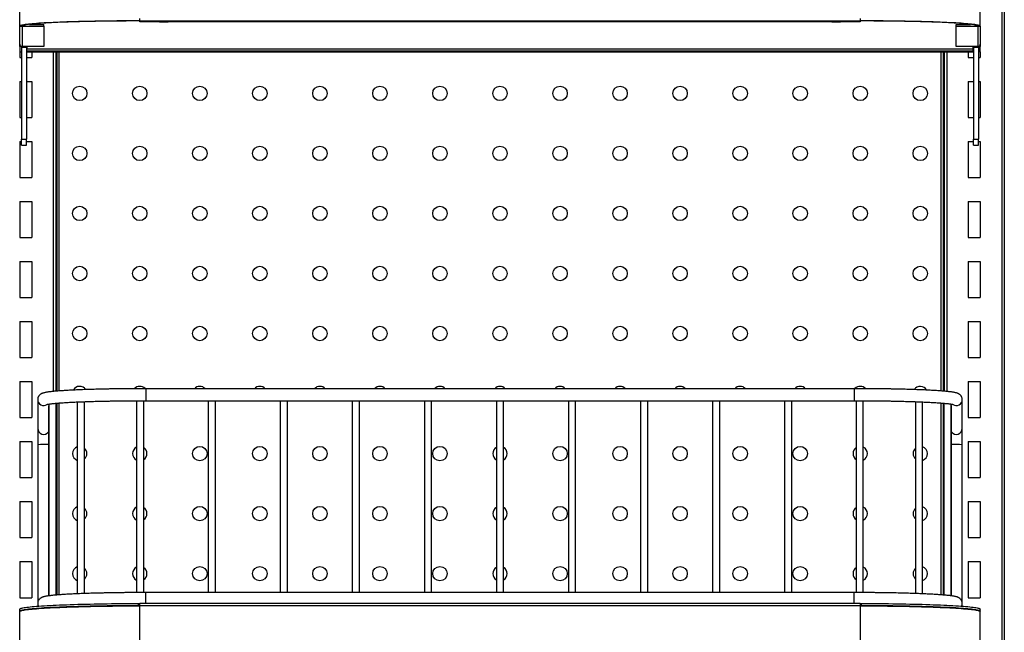
# Model space of a CAD drawing. Units: millimetres. Extents: x 8833 to 80396, y -48581 to 41351.
# Drawn here: x 24696 to 25106, y -2492 to -2236 of the extents above; entities that cross this region are included whole.
import ezdxf

# ---------------------------------------------------------------- set-up
doc = ezdxf.new("R2010")
doc.units = ezdxf.units.MM

msp = doc.modelspace()

# ---------------------------------------------------------------- linework, layer by layer
at = {"color": 0, "linetype": 'ByBlock', "lineweight": -2}
for p, q in [((25105.966, -1602.145), (25105.966, -2756.145)), ((25104.966, -1603.145), (25104.966, -2755.145)), ((24695.966, -2239.182), (24695.966, -2210.211)), ((25095.966, -2239.182), (25095.966, -2210.211)), ((24700.082, -2238.392), (24705.966, -2238.392)), ((24705.966, -2239.191), (24705.966, -2238.392)), ((24745.966, -2236.957), (24745.966, -2235.958)), ((24745.966, -2236.957), (24745.966, -2236.992)), ((24745.966, -2237.001), (24745.966, -2236.992)), ((24745.966, -2237.001), (25045.966, -2237.001)), ((24745.966, -2237.402), (24745.966, -2237.001)), ((25045.966, -2237.402), (24745.966, -2237.402)), ((25045.966, -2235.958), (25045.966, -2236.957)), ((25045.966, -2236.957), (25045.966, -2236.992)), ((25045.966, -2236.992), (25045.966, -2237.001)), ((25045.966, -2237.001), (25045.966, -2237.402)), ((25085.966, -2238.392), (25091.85, -2238.392)), ((25085.966, -2239.191), (25085.966, -2238.392)), ((24696.766, -2239.182), (24695.966, -2239.182)), ((24695.966, -2239.182), (24695.966, -2239.187)), ((24695.966, -2239.187), (24696.766, -2239.187)), ((24695.966, -2246.64), (24695.966, -2239.187)), ((24696.766, -2239.182), (24696.766, -2239.187)), ((24696.966, -2238.985), (24696.966, -2239.191)), ((24696.966, -2239.191), (24696.966, -2247.639)), ((24696.966, -2239.191), (24705.966, -2239.191)), ((24705.966, -2239.191), (24705.966, -2247.639)), ((25085.966, -2247.639), (25085.966, -2239.191)), ((25085.966, -2239.191), (25094.966, -2239.191)), ((25094.966, -2238.985), (25094.966, -2239.191)), ((25094.966, -2239.191), (25094.966, -2247.639)), ((25095.166, -2239.182), (25095.966, -2239.182)), ((25095.166, -2239.187), (25095.166, -2239.182)), ((25095.966, -2239.187), (25095.166, -2239.187)), ((25095.966, -2239.187), (25095.966, -2239.182)), ((25095.966, -2239.187), (25095.966, -2246.64)), ((24695.966, -2246.662), (24695.966, -2246.64)), ((24695.966, -2246.662), (24695.966, -2246.662)), ((24695.966, -2247.661), (24695.966, -2246.662)), ((25095.966, -2246.64), (25095.966, -2246.662)), ((25095.966, -2246.662), (25095.966, -2246.662)), ((25095.966, -2246.662), (25095.966, -2247.661)), ((24696.766, -2247.661), (24695.966, -2247.661)), ((24695.966, -2247.661), (24695.966, -2249.864)), ((24695.966, -2249.864), (24696.766, -2249.864)), ((24695.966, -2249.864), (24695.966, -2252.145)), ((24696.766, -2247.619), (24696.766, -2247.941)), ((24696.766, -2247.941), (24698.766, -2247.941)), ((24696.766, -2247.941), (24696.766, -2286.217)), ((24705.966, -2247.639), (24696.966, -2247.639)), ((24698.766, -2247.639), (24698.766, -2247.941)), ((24698.766, -2247.941), (24698.766, -2286.217)), ((24698.966, -2247.639), (24698.966, -2248.62)), ((24698.966, -2248.62), (25092.966, -2248.62)), ((24698.966, -2249.419), (24698.966, -2248.62)), ((24698.966, -2249.419), (25092.966, -2249.419)), ((24698.966, -2249.82), (24698.966, -2249.419)), ((25092.966, -2249.82), (24698.966, -2249.82)), ((24698.966, -2249.821), (24698.966, -2249.82)), ((24698.966, -2249.821), (25092.966, -2249.821)), ((24700.966, -2249.821), (24700.966, -2252.145)), ((24709.966, -2249.821), (24709.966, -2391.265)), ((24710.966, -2249.821), (24710.966, -2391.172)), ((24711.466, -2249.821), (24711.466, -2391.13)), ((24712.266, -2249.821), (24712.266, -2391.067)), ((25079.666, -2391.067), (25079.666, -2249.821)), ((25080.466, -2249.821), (25080.466, -2391.13)), ((25080.966, -2249.821), (25080.966, -2391.173)), ((25081.966, -2249.821), (25081.966, -2391.265)), ((25094.966, -2247.639), (25085.966, -2247.639)), ((25090.966, -2249.821), (25090.966, -2252.145)), ((25092.966, -2248.62), (25092.966, -2247.639)), ((25092.966, -2249.419), (25092.966, -2248.62)), ((25092.966, -2249.419), (25092.966, -2249.82)), ((25092.966, -2249.82), (25092.966, -2249.821)), ((25093.166, -2247.639), (25093.166, -2247.941)), ((25093.166, -2247.941), (25095.166, -2247.941)), ((25093.166, -2247.941), (25093.166, -2286.217)), ((25095.166, -2247.619), (25095.166, -2247.941)), ((25095.966, -2247.661), (25095.166, -2247.661)), ((25095.166, -2247.941), (25095.166, -2286.217)), ((25095.966, -2249.864), (25095.166, -2249.864)), ((25095.966, -2249.864), (25095.966, -2247.661)), ((25095.966, -2249.864), (25095.966, -2252.145)), ((24695.966, -2252.145), (24696.766, -2252.145)), ((24698.766, -2252.145), (24700.966, -2252.145)), ((25090.966, -2252.145), (25093.166, -2252.145)), ((25095.166, -2252.145), (25095.966, -2252.145)), ((24695.966, -2262.145), (24696.766, -2262.145)), ((24695.966, -2262.145), (24695.966, -2277.145)), ((24698.766, -2262.145), (24700.966, -2262.145)), ((24700.966, -2262.145), (24700.966, -2277.145)), ((25090.966, -2262.145), (25093.166, -2262.145)), ((25090.966, -2262.145), (25090.966, -2277.145)), ((25095.166, -2262.145), (25095.966, -2262.145)), ((25095.966, -2262.145), (25095.966, -2277.145)), ((24695.966, -2277.145), (24696.766, -2277.145)), ((24698.766, -2277.145), (24700.966, -2277.145)), ((25090.966, -2277.145), (25093.166, -2277.145)), ((25095.166, -2277.145), (25095.966, -2277.145)), ((24695.966, -2287.145), (24695.966, -2302.145)), ((24695.966, -2287.145), (24696.766, -2287.145)), ((24696.766, -2286.217), (24698.766, -2286.217)), ((24696.766, -2288.763), (24696.766, -2286.217)), ((24698.766, -2288.763), (24698.766, -2286.217)), ((24698.766, -2287.145), (24700.966, -2287.145)), ((24700.966, -2287.145), (24700.966, -2302.145)), ((25090.966, -2287.145), (25093.166, -2287.145)), ((25090.966, -2287.145), (25090.966, -2302.145)), ((25093.166, -2286.217), (25095.166, -2286.217)), ((25093.166, -2288.763), (25093.166, -2286.217)), ((25095.166, -2288.763), (25095.166, -2286.217)), ((25095.166, -2287.145), (25095.966, -2287.145)), ((25095.966, -2287.145), (25095.966, -2302.145)), ((24696.766, -2288.763), (24698.766, -2288.763)), ((25093.166, -2288.763), (25095.166, -2288.763)), ((24695.966, -2302.145), (24700.966, -2302.145)), ((25090.966, -2302.145), (25095.966, -2302.145)), ((24695.966, -2312.145), (24700.966, -2312.145)), ((24695.966, -2312.145), (24695.966, -2327.145)), ((24700.966, -2312.145), (24700.966, -2327.145)), ((25090.966, -2312.145), (25095.966, -2312.145)), ((25090.966, -2312.145), (25090.966, -2327.145)), ((25095.966, -2312.145), (25095.966, -2327.145)), ((24695.966, -2327.145), (24700.966, -2327.145)), ((25090.966, -2327.145), (25095.966, -2327.145)), ((24695.966, -2337.145), (24700.966, -2337.145)), ((24695.966, -2337.145), (24695.966, -2352.145)), ((24700.966, -2337.145), (24700.966, -2352.145)), ((25090.966, -2337.145), (25095.966, -2337.145)), ((25090.966, -2337.145), (25090.966, -2352.145)), ((25095.966, -2337.145), (25095.966, -2352.145)), ((24695.966, -2352.145), (24700.966, -2352.145)), ((25090.966, -2352.145), (25095.966, -2352.145)), ((24695.966, -2362.145), (24700.966, -2362.145)), ((24695.966, -2362.145), (24695.966, -2377.145)), ((24700.966, -2362.145), (24700.966, -2377.145)), ((25090.966, -2362.145), (25095.966, -2362.145)), ((25090.966, -2362.145), (25090.966, -2377.145)), ((25095.966, -2362.145), (25095.966, -2377.145)), ((24695.966, -2377.145), (24700.966, -2377.145)), ((25090.966, -2377.145), (25095.966, -2377.145)), ((24695.966, -2387.145), (24700.966, -2387.145)), ((24695.966, -2387.145), (24695.966, -2402.145)), ((24700.966, -2387.145), (24700.966, -2402.145)), ((25043.466, -2390.113), (24748.466, -2390.113)), ((24748.466, -2390.113), (24748.466, -2392.495)), ((25043.466, -2390.113), (25043.466, -2392.495)), ((25090.966, -2387.145), (25090.966, -2402.145)), ((25090.966, -2387.145), (25095.966, -2387.145)), ((25095.966, -2387.145), (25095.966, -2402.145)), ((24748.466, -2392.495), (24748.466, -2395.113)), ((25043.466, -2392.495), (25043.466, -2395.113)), ((24703.466, -2394.631), (24703.466, -2406.645)), ((24707.966, -2397.348), (24707.966, -2476.399)), ((24708.162, -2396.52), (24708.162, -2476.373)), ((24711.162, -2476.06), (24711.162, -2396.174)), ((24711.466, -2396.148), (24711.466, -2476.035)), ((24712.266, -2396.082), (24712.266, -2475.972)), ((24719.965, -2395.637), (24719.965, -2475.537)), ((24722.965, -2475.42), (24722.965, -2395.519)), ((24744.673, -2395.122), (24744.673, -2475.026)), ((24747.673, -2475.018), (24747.673, -2395.114)), ((24748.466, -2395.113), (25043.466, -2395.113)), ((24774.466, -2395.113), (24774.466, -2475.017)), ((24777.466, -2475.017), (24777.466, -2395.113)), ((24804.466, -2395.113), (24804.466, -2475.017)), ((24807.466, -2475.017), (24807.466, -2395.113)), ((24834.466, -2395.113), (24834.466, -2475.017)), ((24837.466, -2475.017), (24837.466, -2395.113)), ((24864.466, -2395.113), (24864.466, -2475.017)), ((24867.466, -2475.017), (24867.466, -2395.113)), ((24894.466, -2395.113), (24894.466, -2475.017)), ((24897.466, -2475.017), (24897.466, -2395.113)), ((24924.466, -2395.113), (24924.466, -2475.017)), ((24927.466, -2475.017), (24927.466, -2395.113)), ((24954.466, -2395.113), (24954.466, -2475.017)), ((24957.466, -2475.017), (24957.466, -2395.113)), ((24984.466, -2395.113), (24984.466, -2475.017)), ((24987.466, -2475.017), (24987.466, -2395.113)), ((25014.466, -2395.113), (25014.466, -2475.017)), ((25017.466, -2475.017), (25017.466, -2395.113)), ((25044.259, -2395.114), (25044.259, -2475.018)), ((25047.259, -2475.026), (25047.259, -2395.122)), ((25068.967, -2395.519), (25068.967, -2475.42)), ((25071.967, -2475.536), (25071.967, -2395.637)), ((25079.666, -2475.971), (25079.666, -2396.082)), ((25080.466, -2396.148), (25080.466, -2476.034)), ((25080.77, -2396.175), (25080.77, -2476.06)), ((25083.77, -2476.373), (25083.77, -2396.52)), ((25083.966, -2476.4), (25083.966, -2397.348)), ((25088.466, -2406.645), (25088.466, -2394.631)), ((24695.966, -2402.145), (24700.966, -2402.145)), ((25090.966, -2402.145), (25095.966, -2402.145)), ((24703.466, -2406.645), (24703.466, -2413.447)), ((25088.466, -2413.447), (25088.466, -2406.645)), ((24695.966, -2412.145), (24695.966, -2427.145)), ((24695.966, -2412.145), (24700.966, -2412.145)), ((24700.966, -2412.145), (24700.966, -2427.145)), ((24703.466, -2413.447), (24703.466, -2479.536)), ((25088.466, -2479.536), (25088.466, -2413.447)), ((25090.966, -2412.145), (25095.966, -2412.145)), ((25090.966, -2412.145), (25090.966, -2427.145)), ((25095.966, -2412.145), (25095.966, -2427.145)), ((24695.966, -2427.145), (24700.966, -2427.145)), ((25090.966, -2427.145), (25095.966, -2427.145)), ((24695.966, -2437.145), (24700.966, -2437.145)), ((24695.966, -2437.145), (24695.966, -2452.145)), ((24700.966, -2437.145), (24700.966, -2452.145)), ((25090.966, -2437.145), (25095.966, -2437.145)), ((25090.966, -2437.145), (25090.966, -2452.145)), ((25095.966, -2437.145), (25095.966, -2452.145)), ((24695.966, -2452.145), (24700.966, -2452.145)), ((25090.966, -2452.145), (25095.966, -2452.145)), ((24695.966, -2462.145), (24700.966, -2462.145)), ((24695.966, -2462.145), (24695.966, -2477.145)), ((24700.966, -2462.145), (24700.966, -2477.145)), ((25090.966, -2462.145), (25090.966, -2477.145)), ((25090.966, -2462.145), (25095.966, -2462.145)), ((25095.966, -2462.145), (25095.966, -2477.145)), ((25043.466, -2475.017), (24748.466, -2475.017)), ((24748.466, -2477.399), (24748.466, -2475.017)), ((25043.466, -2477.399), (25043.466, -2475.017)), ((24695.966, -2477.145), (24700.966, -2477.145)), ((24703.466, -2479.536), (24703.466, -2480.692)), ((24745.466, -2480.367), (24745.466, -2479.568)), ((24745.466, -2479.616), (24745.966, -2479.616)), ((24745.466, -2480.367), (24745.466, -2480.415)), ((24745.466, -2480.415), (24745.966, -2480.415)), ((25045.966, -2479.615), (24745.966, -2479.615)), ((24745.966, -2480.567), (24745.966, -2479.615)), ((24748.466, -2479.615), (24748.466, -2477.399)), ((25043.466, -2479.615), (25043.466, -2477.399)), ((25045.966, -2479.615), (25045.966, -2480.567)), ((25045.966, -2479.616), (25046.466, -2479.616)), ((25045.966, -2480.415), (25046.466, -2480.415)), ((25046.466, -2480.367), (25046.466, -2479.568)), ((25046.466, -2480.415), (25046.466, -2480.367)), ((25088.466, -2480.692), (25088.466, -2479.536)), ((25090.966, -2477.145), (25095.966, -2477.145)), ((24695.966, -2511.909), (24695.966, -2482.941)), ((24695.967, -2482.727), (24695.967, -2481.928)), ((24696.17, -2482.727), (24695.967, -2482.727)), ((24745.966, -2508.535), (24745.966, -2480.567)), ((25045.966, -2480.567), (24745.966, -2480.567)), ((25045.966, -2480.567), (25045.966, -2508.535)), ((25095.965, -2482.727), (25095.762, -2482.727)), ((25095.965, -2482.727), (25095.965, -2481.928)), ((25095.966, -2511.909), (25095.966, -2482.941))]:
    msp.add_line(p, q, dxfattribs=at)
at = {"color": 0, "linetype": 'ByBlock', "lineweight": -2, "flags": 128}
for points in [[(24745.966, -2236.957), (24744.051, -2236.958), (24742.138, -2236.963), (24740.232, -2236.971), (24738.333, -2236.983), (24736.446, -2236.997), (24734.573, -2237.015), (24732.717, -2237.036), (24730.88, -2237.06), (24729.065, -2237.088), (24727.275, -2237.118), (24725.513, -2237.151), (24723.78, -2237.188), (24722.08, -2237.227), (24720.415, -2237.269), (24718.788, -2237.314), (24717.2, -2237.362), (24715.655, -2237.412), (24714.154, -2237.465), (24712.7, -2237.521), (24711.294, -2237.579), (24709.94, -2237.639), (24708.638, -2237.701), (24707.391, -2237.766), (24706.201, -2237.833), (24705.069, -2237.902), (24703.998, -2237.972), (24702.987, -2238.045), (24702.04, -2238.119), (24701.158, -2238.195), (24700.341, -2238.272), (24699.591, -2238.35), (24698.909, -2238.43), (24698.296, -2238.511), (24697.753, -2238.592), (24697.281, -2238.675), (24696.881, -2238.758), (24696.552, -2238.842), (24696.296, -2238.927), (24696.113, -2239.012), (24696.003, -2239.097), (24695.966, -2239.182)], [(24745.966, -2236.992), (24744.081, -2236.994), (24742.2, -2236.999), (24740.324, -2237.007), (24738.456, -2237.018), (24736.599, -2237.032), (24734.756, -2237.05), (24732.929, -2237.071), (24731.121, -2237.094), (24729.336, -2237.121), (24727.574, -2237.151), (24725.84, -2237.184), (24724.135, -2237.22), (24722.462, -2237.258), (24720.824, -2237.3), (24719.222, -2237.344), (24717.66, -2237.391), (24716.14, -2237.441), (24714.663, -2237.493), (24713.232, -2237.547), (24711.849, -2237.604), (24710.516, -2237.664), (24709.236, -2237.725), (24708.009, -2237.789), (24706.838, -2237.855), (24705.724, -2237.922), (24704.669, -2237.992), (24703.675, -2238.063), (24702.743, -2238.136), (24701.875, -2238.21), (24701.071, -2238.286), (24700.333, -2238.364), (24699.662, -2238.442), (24699.059, -2238.521), (24698.525, -2238.602), (24698.06, -2238.683), (24697.666, -2238.765), (24697.343, -2238.848), (24697.091, -2238.931), (24696.91, -2239.015), (24696.802, -2239.098), (24696.766, -2239.182)], [(24755.966, -2237.313), (24756.435, -2237.311), (24756.893, -2237.306), (24757.328, -2237.298), (24757.729, -2237.287), (24758.087, -2237.274), (24758.393, -2237.258), (24758.639, -2237.24), (24758.819, -2237.22), (24758.929, -2237.2), (24758.966, -2237.179), (24758.929, -2237.158), (24758.819, -2237.138), (24758.639, -2237.119), (24758.393, -2237.101), (24758.087, -2237.085), (24757.729, -2237.071), (24757.328, -2237.06), (24756.893, -2237.052), (24756.435, -2237.047), (24755.966, -2237.046), (24755.497, -2237.047), (24755.039, -2237.052), (24754.604, -2237.06), (24754.203, -2237.071), (24753.845, -2237.085), (24753.539, -2237.101), (24753.293, -2237.119), (24753.113, -2237.138), (24753.003, -2237.158), (24752.966, -2237.179), (24753.003, -2237.2), (24753.113, -2237.22), (24753.293, -2237.24), (24753.539, -2237.258), (24753.845, -2237.274), (24754.203, -2237.287), (24754.604, -2237.298), (24755.039, -2237.306), (24755.497, -2237.311), (24755.966, -2237.313)], [(25035.966, -2237.046), (25035.497, -2237.047), (25035.039, -2237.052), (25034.604, -2237.06), (25034.203, -2237.071), (25033.845, -2237.085), (25033.539, -2237.101), (25033.293, -2237.119), (25033.113, -2237.138), (25033.003, -2237.158), (25032.966, -2237.179), (25033.003, -2237.2), (25033.113, -2237.22), (25033.293, -2237.24), (25033.539, -2237.258), (25033.845, -2237.274), (25034.203, -2237.287), (25034.604, -2237.298), (25035.039, -2237.306), (25035.497, -2237.311), (25035.966, -2237.313), (25036.435, -2237.311), (25036.893, -2237.306), (25037.328, -2237.298), (25037.729, -2237.287), (25038.087, -2237.274), (25038.393, -2237.258), (25038.639, -2237.24), (25038.819, -2237.22), (25038.929, -2237.2), (25038.966, -2237.179), (25038.929, -2237.158), (25038.819, -2237.138), (25038.639, -2237.119), (25038.393, -2237.101), (25038.087, -2237.085), (25037.729, -2237.071), (25037.328, -2237.06), (25036.893, -2237.052), (25036.435, -2237.047), (25035.966, -2237.046)], [(25095.966, -2239.182), (25095.929, -2239.097), (25095.819, -2239.012), (25095.636, -2238.927), (25095.38, -2238.842), (25095.051, -2238.758), (25094.651, -2238.675), (25094.179, -2238.592), (25093.636, -2238.511), (25093.023, -2238.43), (25092.341, -2238.35), (25091.591, -2238.272), (25090.774, -2238.195), (25089.892, -2238.119), (25088.944, -2238.045), (25087.934, -2237.972), (25086.862, -2237.902), (25085.731, -2237.833), (25084.54, -2237.766), (25083.294, -2237.701), (25081.992, -2237.639), (25080.638, -2237.579), (25079.232, -2237.521), (25077.778, -2237.465), (25076.277, -2237.412), (25074.732, -2237.362), (25073.144, -2237.314), (25071.517, -2237.269), (25069.852, -2237.227), (25068.152, -2237.188), (25066.419, -2237.151), (25064.657, -2237.118), (25062.867, -2237.088), (25061.052, -2237.06), (25059.215, -2237.036), (25057.359, -2237.015), (25055.486, -2236.997), (25053.598, -2236.983), (25051.7, -2236.971), (25049.793, -2236.963), (25047.881, -2236.958), (25045.966, -2236.957)], [(25095.166, -2239.182), (25095.13, -2239.098), (25095.022, -2239.015), (25094.841, -2238.931), (25094.589, -2238.848), (25094.266, -2238.765), (25093.872, -2238.683), (25093.407, -2238.602), (25092.873, -2238.521), (25092.27, -2238.442), (25091.599, -2238.364), (25090.861, -2238.286), (25090.057, -2238.21), (25089.189, -2238.136), (25088.257, -2238.063), (25087.263, -2237.992), (25086.208, -2237.922), (25085.094, -2237.855), (25083.923, -2237.789), (25082.696, -2237.725), (25081.416, -2237.664), (25080.083, -2237.604), (25078.7, -2237.547), (25077.269, -2237.493), (25075.792, -2237.441), (25074.272, -2237.391), (25072.709, -2237.344), (25071.108, -2237.3), (25069.47, -2237.258), (25067.797, -2237.22), (25066.092, -2237.184), (25064.358, -2237.151), (25062.596, -2237.121), (25060.811, -2237.094), (25059.003, -2237.071), (25057.176, -2237.05), (25055.333, -2237.032), (25053.476, -2237.018), (25051.608, -2237.007), (25049.732, -2236.999), (25047.85, -2236.994), (25045.966, -2236.992)], [(24696.767, -2239.171), (24696.771, -2239.172), (24696.966, -2239.191)], [(25094.966, -2239.191), (25095.161, -2239.172), (25095.165, -2239.171)], [(24770.532, -2395.113), (24770.966, -2395.145), (24771.4, -2395.113)], [(24795.532, -2395.113), (24795.966, -2395.145), (24796.4, -2395.113)], [(24820.532, -2395.113), (24820.966, -2395.145), (24821.4, -2395.113)], [(24845.532, -2395.113), (24845.966, -2395.145), (24846.4, -2395.113)], [(24870.532, -2395.113), (24870.966, -2395.145), (24871.4, -2395.113)], [(24920.532, -2395.113), (24920.966, -2395.145), (24921.4, -2395.113)], [(24945.532, -2395.113), (24945.966, -2395.145), (24946.4, -2395.113)], [(24970.532, -2395.113), (24970.966, -2395.145), (24971.4, -2395.113)], [(24995.532, -2395.113), (24995.966, -2395.145), (24996.4, -2395.113)], [(25020.532, -2395.113), (25020.966, -2395.145), (25021.4, -2395.113)], [(24695.967, -2481.928), (24696.014, -2481.838), (24696.133, -2481.748), (24696.324, -2481.659), (24696.586, -2481.57), (24696.919, -2481.481), (24697.323, -2481.393), (24697.797, -2481.306), (24698.34, -2481.22), (24698.951, -2481.134), (24699.63, -2481.05), (24700.376, -2480.968), (24701.187, -2480.886), (24702.062, -2480.806), (24703.001, -2480.728), (24704.002, -2480.652), (24705.062, -2480.577), (24706.182, -2480.504), (24707.359, -2480.434), (24708.591, -2480.365), (24709.877, -2480.299), (24711.215, -2480.235), (24712.603, -2480.174), (24714.039, -2480.115), (24715.521, -2480.059), (24717.047, -2480.006), (24718.614, -2479.955), (24720.22, -2479.907), (24721.864, -2479.862), (24723.542, -2479.82), (24725.252, -2479.782), (24726.993, -2479.746), (24728.76, -2479.713), (24730.552, -2479.684), (24732.367, -2479.658), (24734.201, -2479.635), (24736.052, -2479.615), (24737.917, -2479.599), (24739.793, -2479.586), (24741.679, -2479.577), (24743.571, -2479.571), (24745.466, -2479.568)], [(24695.967, -2482.727), (24696.014, -2482.637), (24696.133, -2482.547), (24696.324, -2482.458), (24696.586, -2482.369), (24696.919, -2482.28), (24697.323, -2482.192), (24697.797, -2482.105), (24698.34, -2482.019), (24698.951, -2481.933), (24699.63, -2481.849), (24700.376, -2481.767), (24701.187, -2481.685), (24702.062, -2481.605), (24703.001, -2481.527), (24704.002, -2481.451), (24705.062, -2481.376), (24706.182, -2481.303), (24707.359, -2481.233), (24708.591, -2481.164), (24709.877, -2481.098), (24711.215, -2481.034), (24712.603, -2480.973), (24714.039, -2480.914), (24715.521, -2480.858), (24717.047, -2480.805), (24718.614, -2480.754), (24720.22, -2480.706), (24721.864, -2480.661), (24723.542, -2480.619), (24725.252, -2480.581), (24726.993, -2480.545), (24728.76, -2480.512), (24730.552, -2480.483), (24732.367, -2480.457), (24734.201, -2480.434), (24736.052, -2480.414), (24737.917, -2480.398), (24739.793, -2480.385), (24741.679, -2480.376), (24743.571, -2480.37), (24745.466, -2480.367)], [(25046.466, -2479.568), (25048.361, -2479.571), (25050.253, -2479.577), (25052.138, -2479.586), (25054.015, -2479.599), (25055.88, -2479.615), (25057.731, -2479.635), (25059.565, -2479.658), (25061.38, -2479.684), (25063.172, -2479.713), (25064.939, -2479.746), (25066.679, -2479.782), (25068.39, -2479.82), (25070.068, -2479.862), (25071.712, -2479.907), (25073.318, -2479.955), (25074.885, -2480.006), (25076.411, -2480.059), (25077.893, -2480.115), (25079.329, -2480.174), (25080.717, -2480.235), (25082.055, -2480.299), (25083.341, -2480.365), (25084.573, -2480.434), (25085.75, -2480.504), (25086.869, -2480.577), (25087.93, -2480.652), (25088.931, -2480.728), (25089.869, -2480.806), (25090.745, -2480.886), (25091.556, -2480.968), (25092.302, -2481.05), (25092.981, -2481.134), (25093.592, -2481.22), (25094.135, -2481.306), (25094.609, -2481.393), (25095.012, -2481.481), (25095.346, -2481.57), (25095.608, -2481.659), (25095.799, -2481.748), (25095.918, -2481.838), (25095.965, -2481.928)], [(25046.466, -2480.367), (25048.361, -2480.37), (25050.253, -2480.376), (25052.138, -2480.385), (25054.015, -2480.398), (25055.88, -2480.414), (25057.731, -2480.434), (25059.565, -2480.457), (25061.38, -2480.483), (25063.172, -2480.512), (25064.939, -2480.545), (25066.679, -2480.581), (25068.39, -2480.619), (25070.068, -2480.661), (25071.712, -2480.706), (25073.318, -2480.754), (25074.885, -2480.805), (25076.411, -2480.858), (25077.893, -2480.914), (25079.329, -2480.973), (25080.717, -2481.034), (25082.055, -2481.098), (25083.341, -2481.164), (25084.573, -2481.233), (25085.75, -2481.303), (25086.869, -2481.376), (25087.93, -2481.451), (25088.931, -2481.527), (25089.869, -2481.605), (25090.745, -2481.685), (25091.556, -2481.767), (25092.302, -2481.849), (25092.981, -2481.933), (25093.592, -2482.019), (25094.135, -2482.105), (25094.609, -2482.192), (25095.012, -2482.28), (25095.346, -2482.369), (25095.608, -2482.458), (25095.799, -2482.547), (25095.918, -2482.637), (25095.965, -2482.727)], [(24695.966, -2482.941), (24696.003, -2482.85), (24696.113, -2482.76), (24696.296, -2482.669), (24696.552, -2482.579), (24696.881, -2482.489), (24697.281, -2482.4), (24697.753, -2482.312), (24698.296, -2482.225), (24698.909, -2482.139), (24699.591, -2482.054), (24700.341, -2481.97), (24701.158, -2481.888), (24702.04, -2481.807), (24702.987, -2481.728), (24703.998, -2481.651), (24705.069, -2481.575), (24706.201, -2481.502), (24707.391, -2481.431), (24708.638, -2481.362), (24709.94, -2481.295), (24711.294, -2481.231), (24712.7, -2481.169), (24714.154, -2481.11), (24715.655, -2481.053), (24717.2, -2480.999), (24718.788, -2480.948), (24720.415, -2480.901), (24722.08, -2480.856), (24723.78, -2480.814), (24725.513, -2480.775), (24727.275, -2480.739), (24729.065, -2480.707), (24730.88, -2480.678), (24732.717, -2480.652), (24734.573, -2480.63), (24736.446, -2480.611), (24738.333, -2480.595), (24740.232, -2480.583), (24742.138, -2480.574), (24744.051, -2480.569), (24745.966, -2480.567)], [(24695.991, -2482.727), (24695.985, -2482.756), (24695.966, -2482.951)], [(25045.966, -2480.567), (25047.881, -2480.569), (25049.793, -2480.574), (25051.7, -2480.583), (25053.598, -2480.595), (25055.486, -2480.611), (25057.359, -2480.63), (25059.215, -2480.652), (25061.052, -2480.678), (25062.867, -2480.707), (25064.657, -2480.739), (25066.419, -2480.775), (25068.152, -2480.814), (25069.852, -2480.856), (25071.517, -2480.901), (25073.144, -2480.948), (25074.732, -2480.999), (25076.277, -2481.053), (25077.778, -2481.11), (25079.232, -2481.169), (25080.638, -2481.231), (25081.992, -2481.295), (25083.294, -2481.362), (25084.54, -2481.431), (25085.731, -2481.502), (25086.862, -2481.575), (25087.934, -2481.651), (25088.944, -2481.728), (25089.892, -2481.807), (25090.774, -2481.888), (25091.591, -2481.97), (25092.341, -2482.054), (25093.023, -2482.139), (25093.636, -2482.225), (25094.179, -2482.312), (25094.651, -2482.4), (25095.051, -2482.489), (25095.38, -2482.579), (25095.636, -2482.669), (25095.819, -2482.76), (25095.929, -2482.85), (25095.966, -2482.941)], [(25095.966, -2482.951), (25095.947, -2482.756), (25095.941, -2482.727)]]:
    msp.add_lwpolyline(points, dxfattribs=at)
at = {"color": 0, "linetype": 'ByBlock', "lineweight": -2}
for centre in [(24720.966, -2267.145), (24745.966, -2267.145), (24770.966, -2267.145), (24795.966, -2267.145), (24820.966, -2267.145), (24845.966, -2267.145), (24870.966, -2267.145), (24895.966, -2267.145), (24920.966, -2267.145), (24945.966, -2267.145), (24970.966, -2267.145), (24995.966, -2267.145), (25020.966, -2267.145), (25045.966, -2267.145), (25070.966, -2267.145), (24720.966, -2292.145), (24745.966, -2292.145), (24770.966, -2292.145), (24795.966, -2292.145), (24820.966, -2292.145), (24845.966, -2292.145), (24870.966, -2292.145), (24895.966, -2292.145), (24920.966, -2292.145), (24945.966, -2292.145), (24970.966, -2292.145), (24995.966, -2292.145), (25020.966, -2292.145), (25045.966, -2292.145), (25070.966, -2292.145), (24720.966, -2317.145), (24745.966, -2317.145), (24770.966, -2317.145), (24795.966, -2317.145), (24820.966, -2317.145), (24845.966, -2317.145), (24870.966, -2317.145), (24895.966, -2317.145), (24920.966, -2317.145), (24945.966, -2317.145), (24970.966, -2317.145), (24995.966, -2317.145), (25020.966, -2317.145), (25045.966, -2317.145), (25070.966, -2317.145), (24720.966, -2342.145), (24745.966, -2342.145), (24770.966, -2342.145), (24795.966, -2342.145), (24820.966, -2342.145), (24845.966, -2342.145), (24870.966, -2342.145), (24895.966, -2342.145), (24920.966, -2342.145), (24945.966, -2342.145), (24970.966, -2342.145), (24995.966, -2342.145), (25020.966, -2342.145), (25045.966, -2342.145), (25070.966, -2342.145), (24720.966, -2367.145), (24745.966, -2367.145), (24770.966, -2367.145), (24795.966, -2367.145), (24820.966, -2367.145), (24845.966, -2367.145), (24870.966, -2367.145), (24895.966, -2367.145), (24920.966, -2367.145), (24945.966, -2367.145), (24970.966, -2367.145), (24995.966, -2367.145), (25020.966, -2367.145), (25045.966, -2367.145), (25070.966, -2367.145), (24770.966, -2417.145), (24795.966, -2417.145), (24820.966, -2417.145), (24845.966, -2417.145), (24870.966, -2417.145), (24920.966, -2417.145), (24945.966, -2417.145), (24970.966, -2417.145), (24995.966, -2417.145), (25020.966, -2417.145), (24770.966, -2442.145), (24795.966, -2442.145), (24820.966, -2442.145), (24845.966, -2442.145), (24870.966, -2442.145), (24920.966, -2442.145), (24945.966, -2442.145), (24970.966, -2442.145), (24995.966, -2442.145), (25020.966, -2442.145), (24770.966, -2467.145), (24795.966, -2467.145), (24820.966, -2467.145), (24845.966, -2467.145), (24870.966, -2467.145), (24920.966, -2467.145), (24945.966, -2467.145), (24970.966, -2467.145), (24995.966, -2467.145), (25020.966, -2467.145)]:
    msp.add_circle(centre, 3, dxfattribs=at)
for centre, radius, start, end in [((24696.965, -2246.639), 1, 180.02842, 270.02839), ((25094.966, -2246.639), 1, 269.97161, 359.97158), ((24720.966, -2392.145), 3, 33.43852, 150.91247), ((24745.966, -2392.145), 3, 43.26028, 137.19307), ((24770.966, -2392.145), 3, 42.6254, 137.3746), ((24795.966, -2392.145), 3, 42.6254, 137.3746), ((24820.966, -2392.145), 3, 42.6254, 137.3746), ((24845.966, -2392.145), 3, 42.6254, 137.3746), ((24870.966, -2392.145), 3, 42.6254, 137.3746), ((24895.966, -2392.145), 3, 42.6254, 137.3746), ((24920.966, -2392.145), 3, 42.6254, 137.3746), ((24945.966, -2392.145), 3, 42.6254, 137.3746), ((24970.966, -2392.145), 3, 42.6254, 137.3746), ((24995.966, -2392.145), 3, 42.6254, 137.3746), ((25020.966, -2392.145), 3, 42.6254, 137.3746), ((25045.966, -2392.145), 3, 42.93701, 136.84616), ((25070.966, -2392.145), 3, 29.03802, 146.40403), ((24705.966, -2394.629), 2.5, 180.05726, 303.96948), ((25085.966, -2394.629), 2.5, 236.03333, 359.94274), ((24705.966, -2406.642), 2.5, 180.06439, 323.1045), ((25085.966, -2406.642), 2.5, 216.8955, 359.93561), ((24706.13, -2439.6), 26.288, 85.99632, 95.81734), ((24720.966, -2417.145), 3, 109.48473, 250.51527), ((24745.966, -2417.145), 3, 115.5267, 244.4733), ((24745.966, -2417.145), 3, 0, 55.31471), ((24895.966, -2417.145), 3, 120, 240), ((24895.966, -2417.145), 3, 0, 60), ((25045.966, -2417.145), 3, 124.68529, 235.31471), ((25045.966, -2417.145), 3, 0, 64.4733), ((25070.966, -2417.145), 3, 0, 70.51527), ((25085.801, -2439.6), 26.288, 84.18266, 94.00368), ((24720.966, -2417.145), 3, 0, 48.20678), ((24720.966, -2417.145), 3, 311.79322, 0), ((24745.966, -2417.145), 3, 304.68529, 0), ((24895.966, -2417.145), 3, 300, 0), ((25045.966, -2417.145), 3, 295.5267, 0), ((25070.966, -2417.145), 3, 131.79322, 228.20678), ((25070.966, -2417.145), 3, 289.48473, 0), ((24720.966, -2442.145), 3, 109.48473, 250.51527), ((24745.966, -2442.145), 3, 115.5267, 244.4733), ((25045.966, -2442.145), 3, 0, 64.4733), ((25070.966, -2442.145), 3, 0, 70.51527), ((24720.966, -2442.145), 3, 0, 48.20678), ((24720.966, -2442.145), 3, 311.79322, 0), ((24745.966, -2442.145), 3, 0, 55.31471), ((24745.966, -2442.145), 3, 304.68529, 0), ((24895.966, -2442.145), 3, 120, 240), ((24895.966, -2442.145), 3, 0, 60), ((24895.966, -2442.145), 3, 300, 0), ((25045.966, -2442.145), 3, 124.68529, 235.31471), ((25045.966, -2442.145), 3, 295.5267, 0), ((25070.966, -2442.145), 3, 131.79322, 228.20678), ((25070.966, -2442.145), 3, 289.48473, 0), ((24720.966, -2467.145), 3, 109.48473, 250.51527), ((24720.966, -2467.145), 3, 0, 48.20678), ((24720.966, -2467.145), 3, 311.79322, 0), ((24745.966, -2467.145), 3, 115.5267, 244.4733), ((24745.966, -2467.145), 3, 0, 55.31471), ((24745.966, -2467.145), 3, 304.68529, 0), ((24895.966, -2467.145), 3, 120, 240), ((24895.966, -2467.145), 3, 0, 60), ((24895.966, -2467.145), 3, 300, 0), ((25045.966, -2467.145), 3, 124.68529, 235.31471), ((25045.966, -2467.145), 3, 0, 64.4733), ((25045.966, -2467.145), 3, 295.5267, 0), ((25070.966, -2467.145), 3, 131.79322, 228.20678), ((25070.966, -2467.145), 3, 0, 70.51527), ((25070.966, -2467.145), 3, 289.48473, 0), ((24705.961, -2479.535), 2.495, 180.00142, 207.07494), ((25085.971, -2479.535), 2.495, 332.92506, 359.99858)]:
    msp.add_arc(centre, radius, start, end, dxfattribs=at)
for points, knots in [([(24748.466, -2390.113), (24748.175, -2390.113), (24747.329, -2390.114), (24745.931, -2390.116), (24744.274, -2390.123), (24742.623, -2390.132), (24740.982, -2390.144), (24739.351, -2390.16), (24737.734, -2390.178), (24736.133, -2390.199), (24734.551, -2390.224), (24732.989, -2390.251), (24731.451, -2390.281), (24729.938, -2390.314), (24728.453, -2390.35), (24726.998, -2390.388), (24725.574, -2390.429), (24724.185, -2390.473), (24722.832, -2390.519), (24721.518, -2390.568), (24720.243, -2390.62), (24719.01, -2390.673), (24717.82, -2390.729), (24716.676, -2390.788), (24715.578, -2390.848), (24714.529, -2390.911), (24713.529, -2390.976), (24712.579, -2391.042), (24711.681, -2391.111), (24710.835, -2391.182), (24710.042, -2391.256), (24709.301, -2391.331), (24708.612, -2391.41), (24707.973, -2391.491), (24707.381, -2391.578), (24706.829, -2391.672), (24706.299, -2391.779), (24705.856, -2391.891), (24705.492, -2392.009), (24705.218, -2392.117), (24704.976, -2392.233), (24704.745, -2392.366), (24704.52, -2392.522), (24704.301, -2392.708), (24704.088, -2392.931), (24703.889, -2393.195), (24703.715, -2393.502), (24703.579, -2393.846), (24703.485, -2394.227), (24703.472, -2394.494), (24703.466, -2394.631)], [0, 0, 0, 0, 0.0128075, 0.0371461, 0.061486, 0.0858265, 0.1101678, 0.1345103, 0.1588543, 0.1832002, 0.2075485, 0.2318995, 0.2562538, 0.280612, 0.3049747, 0.3293426, 0.3537167, 0.378098, 0.4024876, 0.4268872, 0.4512983, 0.4757233, 0.5001647, 0.5246259, 0.5491112, 0.573626, 0.5981773, 0.6227746, 0.6474305, 0.6721625, 0.6969956, 0.7219661, 0.7471294, 0.7725742, 0.7984507, 0.8250383, 0.8529245, 0.8836204, 0.9025305, 0.9166636, 0.9286032, 0.9387364, 0.9476229, 0.9557032, 0.9633074, 0.9706671, 0.9779227, 0.9851404, 0.9923448, 1, 1, 1, 1]), ([(25088.466, -2394.631), (25088.46, -2394.497), (25088.448, -2394.229), (25088.354, -2393.847), (25088.216, -2393.5), (25088.044, -2393.197), (25087.849, -2392.937), (25087.644, -2392.721), (25087.435, -2392.54), (25087.224, -2392.39), (25087.008, -2392.261), (25086.782, -2392.148), (25086.532, -2392.044), (25086.231, -2391.939), (25085.836, -2391.827), (25085.358, -2391.721), (25084.811, -2391.62), (25084.234, -2391.53), (25083.604, -2391.445), (25082.912, -2391.362), (25082.175, -2391.284), (25081.389, -2391.209), (25080.554, -2391.136), (25079.667, -2391.066), (25078.73, -2390.998), (25077.743, -2390.932), (25076.706, -2390.869), (25075.622, -2390.807), (25074.49, -2390.748), (25073.313, -2390.691), (25072.093, -2390.637), (25070.83, -2390.585), (25069.527, -2390.535), (25068.185, -2390.488), (25066.806, -2390.443), (25065.393, -2390.401), (25063.947, -2390.362), (25062.471, -2390.325), (25060.966, -2390.291), (25059.435, -2390.26), (25057.881, -2390.232), (25056.304, -2390.207), (25054.709, -2390.184), (25053.097, -2390.165), (25051.47, -2390.149), (25049.831, -2390.135), (25048.183, -2390.125), (25046.528, -2390.118), (25044.955, -2390.114), (25043.933, -2390.113), (25043.466, -2390.113)], [0, 0, 0, 0, 0.0074968, 0.0148967, 0.0221481, 0.0293273, 0.0365258, 0.0438731, 0.0515594, 0.0598506, 0.0691051, 0.0798184, 0.0927344, 0.109128, 0.1316499, 0.1625518, 0.1895042, 0.2150395, 0.2420477, 0.2681359, 0.2936897, 0.3189142, 0.3439208, 0.3687757, 0.3935212, 0.4181852, 0.4427872, 0.467341, 0.4918569, 0.5163423, 0.540803, 0.5652435, 0.5896672, 0.614077, 0.6384751, 0.6628633, 0.6872432, 0.7116159, 0.7359825, 0.760344, 0.784701, 0.8090543, 0.8334044, 0.8577519, 0.8820971, 0.9064405, 0.9307825, 0.9551234, 0.9794636, 1, 1, 1, 1]), ([(24707.18, -2396.719), (24707.179, -2396.719), (24707.172, -2396.722), (24707.206, -2396.71), (24707.289, -2396.687), (24707.439, -2396.651), (24707.656, -2396.606), (24707.946, -2396.553), (24708.309, -2396.495), (24708.745, -2396.433), (24709.252, -2396.369), (24709.829, -2396.304), (24710.471, -2396.238), (24711.179, -2396.172), (24711.948, -2396.106), (24712.778, -2396.041), (24713.665, -2395.978), (24714.609, -2395.916), (24715.607, -2395.855), (24716.657, -2395.796), (24717.757, -2395.739), (24718.906, -2395.683), (24720.101, -2395.63), (24721.341, -2395.579), (24722.623, -2395.53), (24723.945, -2395.484), (24725.305, -2395.44), (24726.702, -2395.398), (24728.132, -2395.36), (24729.594, -2395.323), (24731.085, -2395.29), (24732.603, -2395.259), (24734.146, -2395.231), (24735.71, -2395.206), (24737.295, -2395.184), (24738.896, -2395.165), (24740.513, -2395.149), (24742.142, -2395.135), (24743.78, -2395.125), (24745.426, -2395.118), (24746.989, -2395.114), (24748.003, -2395.113), (24748.466, -2395.113)], [0, 0, 0, 0, 0.0018498, 0.0169209, 0.0339658, 0.0529687, 0.0737673, 0.0960925, 0.1196342, 0.1441001, 0.1692479, 0.1948922, 0.2208975, 0.2471672, 0.2736325, 0.3002446, 0.3269684, 0.3537782, 0.3806554, 0.407586, 0.4345591, 0.4615669, 0.4886029, 0.5156621, 0.5427406, 0.5698354, 0.5969437, 0.6240635, 0.6511932, 0.6783311, 0.7054761, 0.7326273, 0.7597836, 0.7869443, 0.8141088, 0.8412765, 0.8684468, 0.8956193, 0.9227935, 0.949969, 0.9771455, 1, 1, 1, 1]), ([(24708.162, -2397.004), (24708.142, -2397.044), (24708.076, -2397.178), (24707.985, -2397.309), (24707.974, -2397.336), (24707.969, -2397.348)], [0, 0, 0, 0, 0.1887213, 0.642095, 1, 1, 1, 1]), ([(25043.466, -2395.113), (25043.756, -2395.113), (25044.596, -2395.114), (25045.987, -2395.116), (25047.635, -2395.123), (25049.276, -2395.132), (25050.908, -2395.144), (25052.529, -2395.159), (25054.135, -2395.178), (25055.726, -2395.199), (25057.297, -2395.223), (25058.847, -2395.25), (25060.374, -2395.28), (25061.874, -2395.312), (25063.346, -2395.348), (25064.787, -2395.386), (25066.195, -2395.427), (25067.567, -2395.47), (25068.903, -2395.516), (25070.199, -2395.564), (25071.453, -2395.614), (25072.664, -2395.667), (25073.829, -2395.722), (25074.946, -2395.778), (25076.014, -2395.837), (25077.031, -2395.897), (25077.994, -2395.959), (25078.903, -2396.023), (25079.755, -2396.088), (25080.548, -2396.154), (25081.281, -2396.22), (25081.951, -2396.287), (25082.557, -2396.354), (25083.096, -2396.421), (25083.565, -2396.486), (25083.962, -2396.549), (25084.271, -2396.605), (25084.498, -2396.652), (25084.648, -2396.688), (25084.737, -2396.714), (25084.749, -2396.718), (25084.754, -2396.72)], [0, 0, 0, 0, 0.01430062, 0.04147675, 0.06865379, 0.09583012, 0.12300538, 0.1501792, 0.17735117, 0.20452086, 0.23168779, 0.25885144, 0.28601122, 0.31316648, 0.34031645, 0.36746027, 0.3945969, 0.42172517, 0.44884365, 0.47595066, 0.50304415, 0.53012164, 0.55718007, 0.58421566, 0.61122363, 0.63819796, 0.66513087, 0.69201227, 0.71882883, 0.74556274, 0.77218975, 0.79867642, 0.8249758, 0.85102096, 0.87671529, 0.90191815, 0.92642537, 0.94742452, 0.96688569, 0.98451111, 1, 1, 1, 1]), ([(25083.963, -2397.348), (25083.959, -2397.339), (25083.951, -2397.319), (25083.873, -2397.199), (25083.803, -2397.071), (25083.77, -2397.01)], [0, 0, 0, 0, 0.3224035, 0.6817829, 1, 1, 1, 1]), ([(24748.466, -2475.017), (24748.175, -2475.017), (24747.329, -2475.018), (24745.931, -2475.02), (24744.274, -2475.027), (24742.623, -2475.036), (24740.982, -2475.048), (24739.351, -2475.064), (24737.734, -2475.082), (24736.133, -2475.103), (24734.551, -2475.128), (24732.989, -2475.155), (24731.451, -2475.185), (24729.938, -2475.218), (24728.453, -2475.254), (24726.998, -2475.292), (24725.574, -2475.333), (24724.185, -2475.377), (24722.832, -2475.424), (24721.518, -2475.472), (24720.243, -2475.524), (24719.01, -2475.577), (24717.82, -2475.633), (24716.676, -2475.692), (24715.578, -2475.752), (24714.529, -2475.815), (24713.529, -2475.88), (24712.579, -2475.947), (24711.681, -2476.015), (24710.835, -2476.086), (24710.042, -2476.16), (24709.301, -2476.235), (24708.612, -2476.314), (24707.973, -2476.395), (24707.381, -2476.482), (24706.829, -2476.576), (24706.299, -2476.683), (24705.856, -2476.795), (24705.492, -2476.913), (24705.218, -2477.021), (24704.976, -2477.137), (24704.745, -2477.27), (24704.52, -2477.426), (24704.301, -2477.612), (24704.088, -2477.835), (24703.889, -2478.099), (24703.715, -2478.406), (24703.579, -2478.75), (24703.485, -2479.131), (24703.472, -2479.398), (24703.466, -2479.536)], [0, 0, 0, 0, 0.0128075, 0.0371461, 0.061486, 0.0858265, 0.1101678, 0.1345103, 0.1588543, 0.1832002, 0.2075485, 0.2318995, 0.2562538, 0.280612, 0.3049747, 0.3293426, 0.3537167, 0.378098, 0.4024876, 0.4268872, 0.4512983, 0.4757233, 0.5001647, 0.5246259, 0.5491112, 0.573626, 0.5981773, 0.6227746, 0.6474305, 0.6721625, 0.6969956, 0.7219661, 0.7471294, 0.7725742, 0.7984507, 0.8250383, 0.8529245, 0.8836204, 0.9025305, 0.9166636, 0.9286032, 0.9387364, 0.9476229, 0.9557032, 0.9633074, 0.9706671, 0.9779227, 0.9851404, 0.9923448, 1, 1, 1, 1]), ([(25088.466, -2479.536), (25088.46, -2479.401), (25088.448, -2479.133), (25088.354, -2478.751), (25088.216, -2478.404), (25088.044, -2478.101), (25087.849, -2477.842), (25087.644, -2477.625), (25087.435, -2477.444), (25087.224, -2477.294), (25087.008, -2477.165), (25086.782, -2477.052), (25086.532, -2476.948), (25086.231, -2476.843), (25085.836, -2476.732), (25085.358, -2476.625), (25084.811, -2476.524), (25084.234, -2476.434), (25083.604, -2476.349), (25082.912, -2476.266), (25082.175, -2476.188), (25081.389, -2476.113), (25080.554, -2476.04), (25079.667, -2475.97), (25078.73, -2475.902), (25077.743, -2475.836), (25076.706, -2475.773), (25075.622, -2475.711), (25074.49, -2475.652), (25073.313, -2475.595), (25072.093, -2475.541), (25070.83, -2475.489), (25069.527, -2475.439), (25068.185, -2475.392), (25066.806, -2475.347), (25065.393, -2475.305), (25063.947, -2475.266), (25062.471, -2475.229), (25060.966, -2475.195), (25059.435, -2475.164), (25057.881, -2475.136), (25056.304, -2475.111), (25054.709, -2475.089), (25053.097, -2475.069), (25051.47, -2475.053), (25049.831, -2475.04), (25048.183, -2475.029), (25046.528, -2475.022), (25044.955, -2475.018), (25043.933, -2475.018), (25043.466, -2475.017)], [0, 0, 0, 0, 0.0074968, 0.0148967, 0.0221481, 0.0293273, 0.0365258, 0.0438731, 0.0515594, 0.0598506, 0.0691051, 0.0798184, 0.0927344, 0.109128, 0.1316499, 0.1625518, 0.1895042, 0.2150395, 0.2420477, 0.2681359, 0.2936897, 0.3189142, 0.3439208, 0.3687757, 0.3935212, 0.4181852, 0.4427872, 0.467341, 0.4918569, 0.5163423, 0.540803, 0.5652435, 0.5896672, 0.614077, 0.6384751, 0.6628633, 0.6872432, 0.7116159, 0.7359825, 0.760344, 0.784701, 0.8090543, 0.8334044, 0.8577519, 0.8820971, 0.9064405, 0.9307825, 0.9551234, 0.9794636, 1, 1, 1, 1])]:
    msp.add_open_spline(points, degree=3, knots=knots, dxfattribs=at)

doc.saveas('drawing.dxf')
